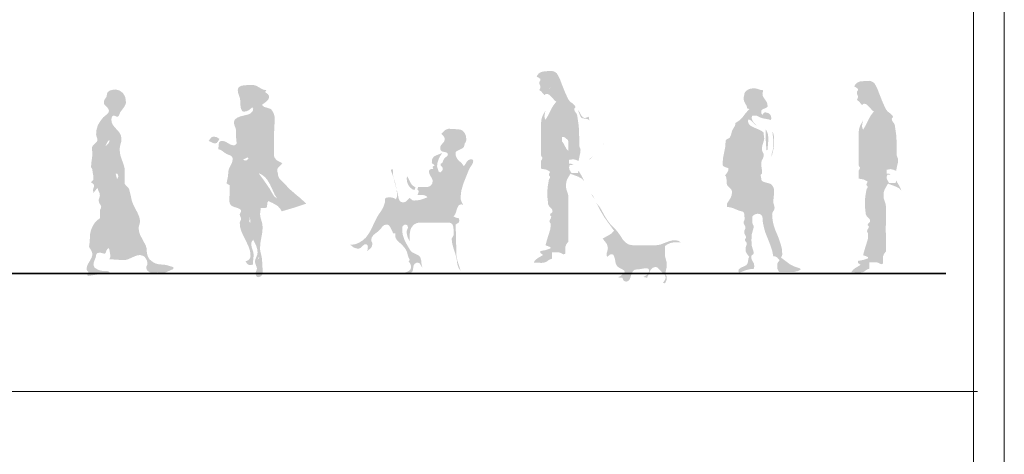
# Model space of a CAD drawing. Units: inches. Extents: x 1431 to 8631, y 1441 to 6707.
# Drawn here: x 7751 to 8631, y 3862 to 4251 of the extents above; entities that cross this region are included whole.
import ezdxf

# ---------------------------------------------------------------- set-up
doc = ezdxf.new("R2010")
doc.units = ezdxf.units.IN
doc.header["$MEASUREMENT"] = 0
doc.layers.add('a_PERS', color=7, linetype='Continuous', lineweight=0)
doc.layers.add('a_TEXTO', color=7, linetype='Continuous', lineweight=0)

msp = doc.modelspace()

# ---------------------------------------------------------------- hatches: boundary and pattern name
at = {"layer": 'a_PERS'}
h = msp.add_hatch(color=256, dxfattribs=at)
h.paths.add_polyline_path([(8226.35, 4204.89), (8228.13, 4204.49), (8229.7, 4203.7), (8230.88, 4202.72), (8231.87, 4201.14), (8233.64, 4197.8), (8235.02, 4194.05), (8237.97, 4186.57), (8239.55, 4183.02), (8241.32, 4179.28), (8242.9, 4177.31), (8244.87, 4175.93), (8246.44, 4174.56), (8247.23, 4173.57), (8247.62, 4172.39), (8246.84, 4171.6), (8246.44, 4170.81), (8246.84, 4169.24), (8247.62, 4167.86), (8248.61, 4166.68), (8249.2, 4165.1), (8250.58, 4155.25), (8250.97, 4145.21), (8250.97, 4137.92), (8251.56, 4136.15), (8251.96, 4135.36), (8252.15, 4134.38), (8251.96, 4131.82), (8251.37, 4129.26), (8250.38, 4124.33), (8248.02, 4125.32), (8245.66, 4125.91), (8241.91, 4125.32), (8241.91, 4121.97), (8244.08, 4121.77), (8245.85, 4120.79), (8242.5, 4120.79), (8242.11, 4119.8), (8241.91, 4118.62), (8242.11, 4117.05), (8242.7, 4115.86), (8244.08, 4113.5), (8249.79, 4113.5), (8250.18, 4114.49), (8250.38, 4115.67), (8253.14, 4110.94), (8255.5, 4106.02), (8254.32, 4107.59), (8252.94, 4108.77), (8249.99, 4110.35), (8246.64, 4111.53), (8243.09, 4112.91), (8240.14, 4107.79), (8239.35, 4105.23), (8239.16, 4102.08), (8239.35, 4099.52), (8240.14, 4097.15), (8240.93, 4094.79), (8241.32, 4092.23), (8241.13, 4072.14), (8241.32, 4052.25), (8239.55, 4050.08), (8238.56, 4047.52), (8238.56, 4041.42), (8236.99, 4040.83), (8236, 4041.22), (8235.02, 4041.81), (8234.04, 4042.2), (8232.85, 4042.6), (8226.55, 4042.6), (8226.55, 4036.89), (8224.78, 4036.3), (8223.2, 4035.31), (8221.63, 4034.13), (8219.85, 4033.54), (8217.29, 4033.15), (8214.93, 4033.34), (8210.2, 4033.54), (8211.78, 4035.71), (8213.95, 4037.48), (8218.67, 4040.24), (8216.31, 4042.01), (8216.31, 4043.78), (8220.64, 4044.57), (8224.98, 4045.95), (8225.37, 4047.13), (8223.2, 4048.11), (8220.84, 4048.9), (8222.22, 4054.02), (8223.6, 4058.35), (8224.98, 4062.88), (8225.37, 4065.44), (8225.37, 4068.01), (8225.37, 4068.6), (8224.98, 4068.99), (8224.38, 4070.17), (8224.58, 4071.35), (8225.17, 4072.34), (8225.76, 4073.32), (8225.96, 4074.7), (8225.76, 4075.1), (8225.37, 4075.29), (8224.98, 4075.69), (8224.98, 4076.08), (8225.17, 4077.07), (8225.96, 4077.66), (8226.75, 4078.44), (8227.14, 4079.43), (8226.94, 4080.41), (8226.55, 4081.2), (8225.37, 4082.58), (8223.99, 4083.96), (8223.2, 4085.73), (8222.61, 4091.44), (8222.42, 4096.56), (8222.81, 4101.49), (8223.79, 4107.2), (8223.99, 4107.99), (8224.38, 4108.58), (8224.78, 4109.17), (8224.98, 4109.76), (8224.78, 4110.35), (8224.38, 4110.94), (8223.99, 4111.33), (8223.79, 4112.12), (8224.19, 4113.3), (8224.98, 4114.68), (8223.01, 4115.86), (8221.23, 4116.65), (8216.9, 4117.44), (8216.9, 4124.33), (8217.1, 4124.92), (8217.49, 4125.51), (8218.08, 4126.89), (8217.89, 4127.48), (8217.49, 4128.07), (8216.9, 4129.26), (8216.9, 4158.8), (8217.29, 4161.95), (8218.08, 4164.51), (8220.84, 4169.63), (8220.25, 4166.87), (8219.85, 4164.31), (8220.25, 4162.54), (8220.84, 4161.16), (8223.4, 4165.5), (8225.37, 4169.63), (8227.54, 4173.57), (8230.49, 4177.51), (8229.11, 4178.3), (8228.13, 4179.48), (8226.16, 4181.65), (8224.19, 4183.61), (8223.01, 4184.21), (8221.43, 4184.4), (8220.64, 4184.01), (8219.85, 4183.22), (8217.69, 4185.78), (8216.7, 4186.77), (8215.32, 4187.75), (8215.92, 4188.93), (8216.31, 4190.31), (8216.11, 4191.49), (8215.72, 4192.48), (8215.32, 4193.46), (8215.32, 4194.64), (8215.32, 4195.23), (8215.72, 4195.63), (8216.11, 4196.22), (8216.31, 4196.81), (8216.11, 4197.8), (8215.13, 4198.58), (8214.14, 4199.17), (8212.96, 4199.76), (8213.75, 4201.34), (8214.93, 4202.72), (8216.51, 4203.7), (8218.28, 4204.29), (8222.22, 4204.69)])
h.paths.add_polyline_path([(8225.37, 4190.11), (8223.79, 4188.34), (8224.38, 4189.33)], flags=16)
h.paths.add_polyline_path([(8249.79, 4170.22), (8251.37, 4167.86), (8252.55, 4165.5), (8254.12, 4163.53), (8255.11, 4162.94), (8256.29, 4162.74), (8257.87, 4163.33), (8259.44, 4163.92), (8260.03, 4160.57), (8259.05, 4161.56), (8257.87, 4161.95), (8255.31, 4162.34), (8253.93, 4162.54), (8252.94, 4162.94), (8252.35, 4163.92), (8251.76, 4164.9)])
h.paths.add_polyline_path([(8263.97, 4154.86), (8264.56, 4153.09), (8264.17, 4154.07)])
h.paths.add_polyline_path([(8267.52, 4149.74), (8267.91, 4148.56)])
h.paths.add_polyline_path([(8235.61, 4145.8), (8237.38, 4145.8), (8238.76, 4144.82), (8239.94, 4143.83), (8240.93, 4142.85), (8241.32, 4141.27), (8241.32, 4133.39), (8239.55, 4135.17), (8238.37, 4137.33), (8237.19, 4139.69), (8235.61, 4141.86)], flags=16)
h.paths.add_polyline_path([(8273.03, 4140.68), (8272.44, 4138.51), (8272.64, 4139.69), (8272.83, 4140.09)])
h.paths.add_polyline_path([(8270.27, 4136.74), (8270.27, 4136.15)])
h.paths.add_polyline_path([(8262.79, 4128.27), (8261.41, 4126.7), (8259.44, 4125.32), (8261.02, 4126.89)])
h.paths.add_polyline_path([(8250.38, 4123.15), (8250.58, 4121.18), (8250.38, 4119.21)], flags=17)
h.paths.add_polyline_path([(8257.28, 4102.08), (8259.44, 4099.32)])
h.paths.add_polyline_path([(8264.56, 4090.26), (8261.21, 4095.38), (8263.38, 4093.02)])
h.paths.add_polyline_path([(8266.33, 4086.72), (8269.29, 4083.17), (8271.46, 4079.43), (8273.42, 4075.69), (8275.99, 4071.55), (8278.94, 4067.61), (8282.09, 4064.46), (8285.05, 4061.31), (8287.8, 4057.37), (8289.97, 4054.02), (8292.53, 4051.26), (8295.48, 4049.49), (8299.23, 4048.9), (8318.53, 4048.9), (8321.09, 4049.1), (8323.25, 4049.49), (8327.39, 4051.07), (8331.53, 4052.64), (8333.89, 4053.23), (8336.25, 4053.43), (8337.83, 4053.23), (8339.21, 4053.04), (8341.77, 4051.66), (8337.83, 4051.66), (8334.87, 4051.46), (8332.31, 4050.87), (8329.95, 4049.89), (8327.59, 4048.31), (8327.59, 4040.83), (8327.78, 4038.46), (8328.37, 4036.3), (8328.96, 4034.13), (8329.16, 4031.77), (8329.16, 4029.6), (8328.77, 4027.83), (8328.37, 4026.06), (8328.18, 4023.89), (8328.37, 4022.71), (8328.77, 4021.92), (8329.16, 4020.93), (8329.16, 4019.95), (8329.16, 4018.37), (8328.77, 4017.19), (8327.59, 4014.83), (8325.81, 4015.42), (8327.39, 4017.59), (8327.98, 4018.77), (8328.18, 4020.15), (8327.78, 4021.92), (8327, 4023.3), (8324.24, 4025.46), (8322.86, 4026.84), (8321.87, 4028.02), (8320.89, 4029.01), (8319.31, 4029.6), (8317.74, 4029.21), (8316.36, 4028.62), (8315.38, 4027.63), (8314.39, 4026.25), (8311.63, 4019.95), (8308.29, 4020.54), (8311.83, 4022.71), (8312.42, 4023.49), (8313.01, 4024.28), (8313.41, 4026.06), (8313.01, 4027.63), (8311.63, 4028.42), (8309.07, 4028.22), (8306.71, 4027.83), (8304.35, 4027.43), (8301.79, 4027.24), (8300.01, 4026.84), (8298.83, 4025.66), (8297.26, 4021.92), (8296.67, 4019.95), (8295.88, 4018.18), (8294.7, 4017), (8292.92, 4016.4), (8291.74, 4016.8), (8290.56, 4017.39), (8289.97, 4018.57), (8289.57, 4019.95), (8287.41, 4019.95), (8285.64, 4020.54), (8287.41, 4021.13), (8288.98, 4022.31), (8291.74, 4025.07), (8291.15, 4026.06), (8290.56, 4026.65), (8288.79, 4027.83), (8286.82, 4028.81), (8285.05, 4029.99), (8284.06, 4031.57), (8283.47, 4033.15), (8282.88, 4036.69), (8281.89, 4039.64), (8281.11, 4040.63), (8279.53, 4040.83), (8278.55, 4040.63), (8277.76, 4040.04), (8275.99, 4038.66), (8275.59, 4039.45), (8275.39, 4040.24), (8275.59, 4042.01), (8275.99, 4043.39), (8276.38, 4044.96), (8276.58, 4046.54), (8275.99, 4049.1), (8275.59, 4050.08), (8275, 4051.07), (8273.42, 4052.84), (8272.05, 4055.01), (8277.36, 4057.96), (8279.92, 4059.54), (8282.09, 4061.9), (8273.42, 4073.91), (8269.88, 4079.82)])
h = msp.add_hatch(color=256, dxfattribs=at)
h.paths.add_polyline_path([(7831.07, 4142.61), (7830.87, 4141.03), (7830.08, 4139.85), (7827.72, 4137.68), (7828.51, 4139.65), (7829.69, 4141.82), (7830.68, 4143), (7831.07, 4143)], flags=16)
h.paths.add_polyline_path([(7837.96, 4113.26), (7838.75, 4111.88), (7839.14, 4110.31), (7838.55, 4109.12), (7837.96, 4108.14), (7837.37, 4110.5), (7836.78, 4112.87), (7837.37, 4112.87)], flags=16)
h.paths.add_polyline_path([(7815.9, 4116.81), (7815.71, 4117.2), (7815.31, 4117.79), (7814.72, 4118.77), (7814.92, 4122.12), (7815.31, 4125.08), (7815.71, 4128.03), (7815.9, 4131.58), (7815.51, 4135.12), (7815.71, 4136.7), (7816.5, 4138.27), (7817.68, 4139.45), (7818.86, 4140.64), (7820.04, 4141.62), (7820.43, 4143.2), (7820.24, 4144.38), (7819.84, 4145.76), (7819.45, 4146.94), (7819.25, 4148.32), (7819.65, 4152.65), (7820.24, 4154.42), (7820.83, 4156.39), (7822.8, 4159.74), (7825.56, 4163.29), (7827.13, 4164.66), (7828.71, 4165.85), (7830.08, 4167.22), (7830.48, 4168.21), (7830.68, 4169.19), (7830.48, 4170.38), (7829.89, 4171.36), (7828.31, 4173.13), (7826.74, 4174.71), (7826.34, 4175.69), (7826.15, 4176.87), (7826.54, 4178.84), (7827.52, 4180.22), (7828.51, 4181.8), (7828.9, 4183.77), (7829.1, 4184.75), (7829.49, 4185.74), (7831.27, 4187.31), (7833.63, 4187.9), (7836.19, 4188.3), (7838.36, 4187.9), (7840.13, 4187.31), (7841.7, 4186.33), (7843.28, 4184.95), (7844.27, 4183.37), (7845.25, 4181.4), (7845.64, 4179.44), (7845.84, 4177.47), (7845.84, 4175.89), (7845.45, 4174.71), (7844.07, 4172.35), (7842.49, 4170.18), (7840.72, 4167.82), (7839.74, 4165.25), (7839.14, 4164.27), (7837.96, 4163.88), (7836.58, 4164.47), (7835.21, 4164.86), (7834.02, 4164.66), (7833.43, 4163.68), (7833.04, 4162.5), (7832.84, 4161.32), (7833.24, 4158.76), (7834.22, 4156.59), (7835.8, 4154.62), (7837.37, 4152.85), (7839.14, 4150.88), (7840.52, 4149.11), (7841.51, 4146.74), (7841.9, 4144.18), (7841.7, 4141.62), (7841.11, 4139.45), (7840.52, 4137.29), (7840.33, 4134.53), (7840.52, 4131.77), (7840.92, 4129.41), (7842.49, 4124.88), (7844.07, 4120.35), (7844.66, 4117.79), (7844.86, 4115.03), (7844.86, 4104.79), (7844.86, 4104), (7845.25, 4103.22), (7846.43, 4101.84), (7847.81, 4100.66), (7848.8, 4099.08), (7850.37, 4092.58), (7850.96, 4089.43), (7852.14, 4086.08), (7854.11, 4081.95), (7856.08, 4078.4), (7857.66, 4074.66), (7858.25, 4072.49), (7858.45, 4070.33), (7858.25, 4068.55), (7857.85, 4067.17), (7857.46, 4065.8), (7857.26, 4064.22), (7857.66, 4061.27), (7858.45, 4058.51), (7861.01, 4053.58), (7863.57, 4048.86), (7864.35, 4046.1), (7864.55, 4042.95), (7864.95, 4040.59), (7865.73, 4038.42), (7866.91, 4036.45), (7868.69, 4034.87), (7870.66, 4033.5), (7872.82, 4032.51), (7875.19, 4031.92), (7877.75, 4031.72), (7880.5, 4031.53), (7883.06, 4030.94), (7888.38, 4029.36), (7888.38, 4027.78), (7882.28, 4025.03), (7879.52, 4024.04), (7875.97, 4023.65), (7875.19, 4024.24), (7874.2, 4024.83), (7873.41, 4024.24), (7872.63, 4023.65), (7869.67, 4024.04), (7866.91, 4024.83), (7864.95, 4026.41), (7864.35, 4027.59), (7864.16, 4028.77), (7864.16, 4029.75), (7864.55, 4030.54), (7864.95, 4031.33), (7865.14, 4032.31), (7864.75, 4035.07), (7863.37, 4037.63), (7862.58, 4038.62), (7861.4, 4039.4), (7858.64, 4040.19), (7856.48, 4039.99), (7854.51, 4039.4), (7850.96, 4037.83), (7847.42, 4036.25), (7845.64, 4035.86), (7843.28, 4035.66), (7837.18, 4036.06), (7834.42, 4036.25), (7831.07, 4036.25), (7831.86, 4038.42), (7831.86, 4040.59), (7831.07, 4045.31), (7830.08, 4046.49), (7828.51, 4044.33), (7827.72, 4041.96), (7827.13, 4041.57), (7826.54, 4041.37), (7824.57, 4041.96), (7822.6, 4042.36), (7820.43, 4041.96), (7819.65, 4041.18), (7819.25, 4040.19), (7818.86, 4038.03), (7818.07, 4036.06), (7817.28, 4034.09), (7816.89, 4031.92), (7817.28, 4030.15), (7818.07, 4028.77), (7821.03, 4027), (7822.8, 4026.41), (7824.77, 4026.01), (7828.9, 4026.01), (7830.48, 4025.42), (7831.66, 4024.24), (7821.81, 4023.06), (7811.97, 4021.48), (7811.57, 4022.07), (7811.37, 4022.66), (7811.57, 4023.06), (7811.97, 4023.45), (7812.36, 4023.85), (7812.36, 4024.24), (7812.16, 4025.22), (7811.57, 4025.81), (7810.98, 4026.6), (7810.78, 4027.39), (7810.98, 4029.56), (7811.57, 4031.33), (7812.36, 4032.9), (7813.34, 4034.48), (7815.12, 4037.63), (7815.71, 4039.6), (7815.9, 4041.57), (7815.31, 4043.34), (7814.53, 4044.92), (7813.54, 4046.3), (7812.95, 4048.07), (7813.34, 4050.63), (7813.54, 4053.19), (7813.94, 4059.3), (7814.53, 4062.05), (7815.51, 4064.61), (7816.69, 4066.98), (7818.27, 4069.34), (7820.24, 4071.31), (7822.6, 4073.08), (7822.6, 4079.78), (7822.8, 4080.76), (7823.19, 4081.55), (7823.59, 4082.34), (7823.78, 4083.32), (7823.39, 4084.7), (7822.6, 4085.88), (7821.81, 4087.26), (7821.62, 4088.64), (7821.62, 4090.02), (7822.01, 4091), (7822.4, 4092.19), (7822.6, 4093.57), (7822.4, 4095.34), (7821.62, 4096.91), (7820.43, 4100.26), (7818.66, 4098.1), (7816.89, 4095.73), (7816.69, 4096.91), (7816.5, 4098.29), (7816.69, 4099.28), (7816.89, 4100.06), (7817.48, 4102.03), (7817.28, 4103.02), (7816.5, 4103.81), (7814.72, 4105.38), (7816.1, 4106.76), (7816.69, 4107.35), (7816.89, 4108.14), (7816.89, 4110.5), (7816.5, 4112.47), (7816.1, 4114.44)])
h = msp.add_hatch(color=256, dxfattribs=at)
h.paths.add_polyline_path([(7924.36, 4146.21), (7927.12, 4145.62), (7929.48, 4144.04), (7927.9, 4141.48), (7927.12, 4140.5), (7925.74, 4140.1), (7924.16, 4140.3), (7922.78, 4140.89), (7919.83, 4142.27), (7920.81, 4143.65), (7921.8, 4145.03), (7922.78, 4145.82)])
h.paths.add_polyline_path([(7954.49, 4127.5), (7955.48, 4126.91), (7954.49, 4125.53), (7953.9, 4124.94), (7952.92, 4124.74), (7950.36, 4125.33), (7952.52, 4126.52)], flags=16)
h.paths.add_polyline_path([(7964.54, 4113.32), (7966.51, 4112.53), (7968.08, 4111.55), (7970.64, 4109.38), (7972.61, 4106.82), (7974.38, 4103.87), (7977.34, 4097.56), (7978.91, 4094.02), (7981.08, 4090.67), (7978.72, 4092.44), (7977.14, 4094.61), (7974.19, 4099.73), (7969.46, 4106.62)], flags=16)
h.paths.add_polyline_path([(7956.66, 4074.32), (7957.25, 4069.2), (7956.07, 4069.79)], flags=16)
h.paths.add_polyline_path([(7965.13, 4038.48), (7964.54, 4037.1), (7963.55, 4036.31), (7964.14, 4037.49)], flags=16)
h.paths.add_polyline_path([(7945.23, 4162.95), (7947.79, 4164.13), (7950.95, 4164.92), (7954.1, 4165.71), (7955.48, 4166.1), (7956.85, 4166.69), (7958.82, 4168.47), (7959.41, 4169.65), (7959.61, 4171.03), (7959.22, 4171.62), (7959.02, 4172.4), (7955.48, 4169.65), (7953.7, 4168.86), (7951.54, 4168.47), (7950.36, 4168.66), (7949.57, 4169.25), (7948.58, 4171.62), (7948.19, 4174.37), (7948.19, 4177.53), (7947.79, 4180.28), (7947.01, 4182.65), (7946.22, 4185.01), (7945.83, 4187.77), (7946.22, 4189.54), (7946.61, 4190.13), (7947.2, 4190.72), (7948.78, 4191.51), (7950.55, 4191.9), (7954.89, 4192.3), (7959.22, 4192.3), (7960.99, 4192.1), (7962.57, 4191.51), (7965.32, 4189.93), (7968.08, 4188.36), (7969.66, 4187.96), (7971.43, 4187.77), (7970.25, 4185.99), (7972.61, 4184.22), (7973.4, 4183.24), (7973.79, 4182.05), (7973.6, 4180.68), (7973.2, 4179.49), (7972.41, 4178.51), (7971.63, 4177.72), (7969.66, 4176.15), (7967.49, 4174.57), (7968.28, 4173.59), (7969.26, 4172.8), (7971.82, 4172.01), (7974.38, 4171.22), (7975.56, 4170.63), (7976.55, 4169.45), (7977.73, 4167.28), (7978.52, 4164.92), (7978.91, 4162.75), (7978.91, 4160.39), (7978.52, 4155.47), (7978.32, 4150.15), (7978.32, 4129.86), (7978.32, 4128.48), (7978.91, 4127.11), (7979.7, 4126.12), (7980.49, 4125.14), (7982.85, 4123.76), (7985.61, 4122.38), (7985.02, 4121.59), (7984.43, 4120.8), (7982.85, 4119.42), (7981.67, 4118.05), (7981.08, 4116.27), (7981.28, 4114.7), (7981.67, 4113.12), (7981.87, 4111.55), (7982.26, 4110.17), (7982.85, 4108.99), (7983.64, 4108), (7985.61, 4106.03), (7987.97, 4103.67), (7990.34, 4101.11), (7992.7, 4098.75), (7997.23, 4094.81), (8001.96, 4090.87), (8007.08, 4086.14), (7996.24, 4082.6), (7985.02, 4079.25), (7984.03, 4081.22), (7982.85, 4082.6), (7981.67, 4083.97), (7980.09, 4084.96), (7976.94, 4086.73), (7973.2, 4088.5), (7972.41, 4087.32), (7972.22, 4086.34), (7972.02, 4083.97), (7971.82, 4083.19), (7971.43, 4082.6), (7970.05, 4082.2), (7966.31, 4082.2), (7966.11, 4079.64), (7965.72, 4077.08), (7966.11, 4073.93), (7966.9, 4071.17), (7967.69, 4068.41), (7968.08, 4065.07), (7967.69, 4060.14), (7966.9, 4055.81), (7966.11, 4051.48), (7965.72, 4046.36), (7965.91, 4043.8), (7966.51, 4041.63), (7967.49, 4036.71), (7967.88, 4030.6), (7968.08, 4024.3), (7967.69, 4022.72), (7966.9, 4021.54), (7965.52, 4020.75), (7964.14, 4020.36), (7962.96, 4020.75), (7962.37, 4021.54), (7961.98, 4022.72), (7961.78, 4024.1), (7961.98, 4025.09), (7962.37, 4026.07), (7962.76, 4027.06), (7962.96, 4028.24), (7962.57, 4029.81), (7961.98, 4031.19), (7961.58, 4032.57), (7961.19, 4034.34), (7961.58, 4036.51), (7962.37, 4038.28), (7963.16, 4040.25), (7963.55, 4042.42), (7963.16, 4045.57), (7962.37, 4048.33), (7959.61, 4053.84), (7958.23, 4052.07), (7957.84, 4050.1), (7958.23, 4047.34), (7959.02, 4044.98), (7959.81, 4042.42), (7960.01, 4039.66), (7959.61, 4035.72), (7959.41, 4033.75), (7959.61, 4031.78), (7957.05, 4031.19), (7955.67, 4031.39), (7954.49, 4032.18), (7952.72, 4034.54), (7954.49, 4035.13), (7955.87, 4036.12), (7956.85, 4037.49), (7957.25, 4039.27), (7956.85, 4043.6), (7956.26, 4045.57), (7955.67, 4047.34), (7952.52, 4054.23), (7950.75, 4057.58), (7949.17, 4061.13), (7947.99, 4064.87), (7947.6, 4069.2), (7947.79, 4069.99), (7948.19, 4070.78), (7948.58, 4071.57), (7948.78, 4072.55), (7948.58, 4073.54), (7948.19, 4074.52), (7947.79, 4075.51), (7947.6, 4076.49), (7947.79, 4077.28), (7948.19, 4077.87), (7948.58, 4078.66), (7948.78, 4079.25), (7948.58, 4080.43), (7947.99, 4081.22), (7945.83, 4082.2), (7943.27, 4082.99), (7940.7, 4083.97), (7939.72, 4084.76), (7938.93, 4085.94), (7938.54, 4087.13), (7938.34, 4088.5), (7938.34, 4091.46), (7938.54, 4094.61), (7938.54, 4102.68), (7935.78, 4104.26), (7936.77, 4108.99), (7937.16, 4111.35), (7937.36, 4113.91), (7937.55, 4115.68), (7937.95, 4117.26), (7939.33, 4120.21), (7940.7, 4122.97), (7941.1, 4124.55), (7941.3, 4126.52), (7940.9, 4127.89), (7939.72, 4129.08), (7936.17, 4130.45), (7934.21, 4131.64), (7932.43, 4133.01), (7930.66, 4134.2), (7928.3, 4134.98), (7928.69, 4137.35), (7928.89, 4139.71), (7929.08, 4140.7), (7929.68, 4141.68), (7930.66, 4142.07), (7931.65, 4142.27), (7933.22, 4142.07), (7934.6, 4141.68), (7937.16, 4140.3), (7939.52, 4138.92), (7940.9, 4138.53), (7942.48, 4138.33), (7943.27, 4138.53), (7943.66, 4138.92), (7944.84, 4140.1), (7944.25, 4146.01), (7944.25, 4151.92), (7943.86, 4153.69), (7943.27, 4155.27), (7942.67, 4156.85), (7942.48, 4158.81), (7942.67, 4160.19), (7943.27, 4161.38)])
h = msp.add_hatch(color=256, dxfattribs=at)
h.paths.add_polyline_path([(8424.37, 4149.24), (8423.46, 4150.65), (8423.58, 4150.03), (8423.78, 4149.04), (8424.37, 4143.33), (8424.37, 4137.42), (8424.17, 4135.06), (8423.58, 4132.89), (8422.99, 4130.92), (8422.79, 4128.36), (8422.99, 4128.16), (8423.19, 4129.15), (8423.78, 4132.1), (8424.17, 4133.48), (8424.56, 4134.86), (8424.96, 4137.42), (8425.16, 4141.75), (8425.16, 4145.69)], flags=17)
h.paths.add_polyline_path([(8419.84, 4146.09), (8419.64, 4148.25), (8418.85, 4150.42), (8417.67, 4152.59), (8417.67, 4143.13), (8418.26, 4133.88), (8419.25, 4134.47), (8419.64, 4139.39), (8420.04, 4143.92)], flags=17)
h.paths.add_polyline_path([(8416.29, 4144.31), (8416.1, 4145.89), (8415.9, 4147.66), (8415.9, 4149.63), (8413.93, 4151.21), (8411.57, 4152.39), (8407.04, 4154.36), (8404.87, 4155.34), (8403.29, 4156.52), (8402.7, 4157.31), (8402.11, 4158.3), (8401.72, 4160.46), (8402.11, 4161.05), (8402.31, 4161.65), (8403.49, 4161.05), (8404.48, 4160.46), (8406.05, 4158.89), (8407.63, 4157.31), (8409.6, 4155.93), (8406.64, 4159.09), (8406.05, 4159.87), (8405.66, 4160.66), (8405.07, 4162.83), (8405.26, 4163.81), (8405.66, 4164.99), (8409.2, 4164.99), (8412.35, 4163.42), (8415.31, 4162.43), (8418.66, 4161.84), (8422.2, 4161.05), (8422.4, 4161.65), (8422.79, 4162.43), (8422.2, 4164.6), (8421.81, 4165.58), (8421.02, 4166.37), (8420.23, 4166.96), (8419.25, 4167.36), (8417.08, 4167.95), (8416.29, 4167.55), (8415.7, 4167.16), (8414.72, 4165.58), (8413.73, 4166.77), (8413.73, 4169.52), (8414.32, 4170.31), (8415.31, 4170.71), (8417.08, 4171.49), (8418.66, 4172.28), (8419.25, 4172.87), (8419.25, 4173.86), (8419.05, 4175.43), (8418.66, 4176.81), (8417.08, 4179.17), (8415.51, 4181.54), (8414.91, 4182.92), (8414.72, 4184.49), (8415.11, 4186.26), (8415.31, 4187.64), (8413.34, 4187.84), (8411.37, 4188.43), (8409.6, 4189.02), (8407.43, 4189.42), (8404.28, 4189.02), (8402.7, 4188.63), (8401.32, 4187.84), (8400.14, 4187.05), (8399.16, 4185.87), (8398.57, 4184.69), (8398.37, 4183.11), (8397.98, 4181.54), (8397.78, 4179.96), (8398.37, 4177.6), (8399.36, 4175.63), (8400.54, 4173.66), (8400.93, 4172.48), (8401.13, 4171.3), (8402.11, 4171.1), (8402.9, 4170.71), (8399.75, 4167.16), (8397.19, 4163.81), (8394.23, 4160.66), (8390.49, 4158.3), (8390.3, 4156.33), (8389.51, 4154.75), (8388.52, 4153.18), (8387.54, 4151.4), (8386.75, 4148.06), (8386.16, 4146.68), (8385.37, 4145.1), (8384.39, 4144.51), (8383.21, 4143.92), (8382.22, 4143.33), (8381.83, 4142.34), (8381.43, 4136.83), (8380.45, 4131.91), (8379.46, 4126.98), (8379.07, 4121.27), (8379.27, 4120.48), (8379.46, 4119.89), (8380.84, 4119.1), (8382.42, 4118.51), (8384.19, 4117.92), (8384.19, 4115.76), (8382.81, 4113.39), (8381.24, 4111.23), (8382.02, 4110.44), (8382.42, 4109.45), (8382.61, 4107.48), (8382.61, 4105.32), (8383.01, 4103.15), (8383.6, 4102.17), (8384.19, 4101.38), (8385.77, 4100), (8386.95, 4098.62), (8387.34, 4097.64), (8387.54, 4096.65), (8387.14, 4093.7), (8386.16, 4091.14), (8383.01, 4086.21), (8383.01, 4083.26), (8385.96, 4082.87), (8388.52, 4082.08), (8393.84, 4079.91), (8396.8, 4079.12), (8397.98, 4078.34), (8398.37, 4077.15), (8398.57, 4074.79), (8398.96, 4072.62), (8398.37, 4071.05), (8397.98, 4070.26), (8397.78, 4069.47), (8397.98, 4068.29), (8398.57, 4067.11), (8399.16, 4066.13), (8399.55, 4064.94), (8399.36, 4063.76), (8398.96, 4062.97), (8398.57, 4061.99), (8398.37, 4061), (8398.57, 4059.63), (8399.16, 4058.44), (8399.75, 4057.26), (8400.14, 4055.88), (8399.95, 4055.29), (8399.55, 4054.9), (8399.16, 4054.7), (8398.96, 4054.11), (8399.16, 4053.13), (8399.75, 4052.34), (8400.34, 4051.75), (8400.54, 4050.76), (8400.54, 4049.38), (8400.14, 4048.2), (8399.75, 4047.02), (8399.55, 4045.64), (8399.75, 4043.48), (8400.54, 4041.7), (8402.9, 4038.55), (8402.11, 4036.98), (8401.92, 4035.4), (8401.72, 4033.83), (8401.13, 4032.25), (8400.34, 4031.26), (8399.16, 4030.48), (8396.4, 4029.3), (8395.22, 4028.7), (8394.23, 4027.92), (8393.45, 4027.13), (8393.25, 4025.75), (8393.45, 4024.96), (8393.84, 4024.37), (8400.14, 4026.74), (8403.29, 4027.52), (8406.84, 4027.72), (8407.23, 4029.1), (8407.43, 4030.28), (8407.04, 4032.64), (8406.05, 4034.42), (8405.07, 4036.19), (8404.67, 4038.55), (8404.87, 4039.54), (8405.66, 4040.32), (8406.45, 4040.92), (8406.84, 4041.9), (8406.64, 4043.67), (8406.05, 4045.45), (8405.07, 4048.79), (8404.87, 4053.52), (8405.07, 4058.44), (8406.05, 4061.99), (8406.64, 4063.76), (8406.84, 4065.73), (8406.64, 4066.72), (8406.25, 4067.5), (8405.85, 4068.29), (8405.66, 4069.08), (8405.66, 4074.79), (8407.82, 4076.56), (8410.19, 4077.15), (8411.96, 4076.96), (8413.34, 4076.37), (8414.32, 4075.38), (8414.72, 4074), (8415.11, 4069.08), (8416.1, 4064.55), (8417.28, 4060.41), (8418.85, 4056.47), (8422, 4048.4), (8423.38, 4044.07), (8424.37, 4039.14), (8426.14, 4038.95), (8427.72, 4038.16), (8430.08, 4035.6), (8428.5, 4033.63), (8427.91, 4032.25), (8427.91, 4030.87), (8428.11, 4027.72), (8429.49, 4024.96), (8437.56, 4024.96), (8443.47, 4025.16), (8446.03, 4025.75), (8448.79, 4027.13), (8448.2, 4028.31), (8443.28, 4029.89), (8439.14, 4032.05), (8435.4, 4034.81), (8431.26, 4037.96), (8432.05, 4039.34), (8432.44, 4040.72), (8432.05, 4045.84), (8430.87, 4050.37), (8429.49, 4054.5), (8427.91, 4058.44), (8426.14, 4062.58), (8424.76, 4066.72), (8423.78, 4071.25), (8423.38, 4076.17), (8423.58, 4077.94), (8424.37, 4079.32), (8425.16, 4080.7), (8425.55, 4082.47), (8424.96, 4085.23), (8424.56, 4086.61), (8424.37, 4088.18), (8424.76, 4092.12), (8425.16, 4095.86), (8425.16, 4097.64), (8424.96, 4099.21), (8424.37, 4100.99), (8423.38, 4102.56), (8422.2, 4103.74), (8420.63, 4104.33), (8417.47, 4105.12), (8414.72, 4106.11), (8413.93, 4106.89), (8413.73, 4108.27), (8413.34, 4110.04), (8413.14, 4111.62), (8413.34, 4112.21), (8413.73, 4112.61), (8414.13, 4113), (8414.32, 4113.39), (8414.32, 4115.95), (8413.93, 4118.12), (8413.73, 4120.48), (8413.73, 4123.04), (8414.13, 4124.82), (8414.91, 4126.19), (8415.51, 4127.57), (8415.9, 4129.35), (8415.7, 4130.72), (8415.11, 4131.91), (8414.52, 4133.09), (8414.32, 4134.47), (8414.32, 4136.44), (8414.72, 4138.41), (8415.9, 4142.34)])
msp.add_hatch(color=256, dxfattribs=at).paths.add_polyline_path([(8500.7, 4120.42), (8501.29, 4119.24), (8501.69, 4118.65), (8501.88, 4118.06), (8501.29, 4116.68), (8500.9, 4116.09), (8500.7, 4115.5), (8500.7, 4108.6), (8505.03, 4107.82), (8506.81, 4107.03), (8508.78, 4105.85), (8507.99, 4104.47), (8507.59, 4103.29), (8507.79, 4102.5), (8508.19, 4102.11), (8508.58, 4101.51), (8508.78, 4100.92), (8508.58, 4100.33), (8508.19, 4099.74), (8507.79, 4099.15), (8507.59, 4098.36), (8506.61, 4092.65), (8506.22, 4087.73), (8506.41, 4082.61), (8507, 4076.9), (8507.79, 4075.12), (8509.17, 4073.74), (8510.35, 4072.37), (8510.75, 4071.58), (8510.94, 4070.59), (8510.55, 4069.61), (8509.76, 4068.82), (8508.97, 4068.23), (8508.78, 4067.25), (8508.78, 4066.85), (8509.17, 4066.46), (8509.8, 4066.14), (8509.56, 4064.49), (8508.97, 4063.5), (8508.38, 4062.52), (8508.19, 4061.34), (8508.78, 4060.16), (8509.17, 4059.76), (8509.17, 4059.17), (8509.17, 4056.61), (8508.78, 4054.05), (8507.4, 4049.52), (8506.02, 4045.19), (8504.64, 4040.07), (8507, 4039.28), (8509.17, 4038.29), (8508.78, 4037.11), (8504.44, 4035.73), (8500.11, 4034.95), (8500.11, 4033.17), (8502.47, 4031.4), (8497.75, 4028.64), (8495.58, 4026.87), (8494.01, 4024.7), (8498.73, 4024.51), (8501.1, 4024.31), (8503.66, 4024.7), (8505.43, 4025.3), (8507, 4026.48), (8508.58, 4027.46), (8510.35, 4028.05), (8510.35, 4033.76), (8516.65, 4033.76), (8517.84, 4033.37), (8518.82, 4032.98), (8519.81, 4032.39), (8520.79, 4031.99), (8522.37, 4032.58), (8522.37, 4038.69), (8523.35, 4041.25), (8525.12, 4043.41), (8524.93, 4063.31), (8525.12, 4083.4), (8524.73, 4085.96), (8523.94, 4088.32), (8523.15, 4090.68), (8522.96, 4093.24), (8523.15, 4096.39), (8523.94, 4098.95), (8526.9, 4104.08), (8530.44, 4102.7), (8533.79, 4101.51), (8536.74, 4099.94), (8538.12, 4098.76), (8539.3, 4097.18), (8536.94, 4102.11), (8534.18, 4106.83), (8533.99, 4105.65), (8533.59, 4104.67), (8527.88, 4104.67), (8526.5, 4107.03), (8525.91, 4108.21), (8525.71, 4109.79), (8525.91, 4110.97), (8526.31, 4111.95), (8529.65, 4111.95), (8527.88, 4112.94), (8525.71, 4113.13), (8525.71, 4116.48), (8529.46, 4117.07), (8531.82, 4116.48), (8534.18, 4115.5), (8535.17, 4120.42), (8535.76, 4122.98), (8535.96, 4125.54), (8535.76, 4126.53), (8535.36, 4127.32), (8534.77, 4129.09), (8534.77, 4136.37), (8534.38, 4146.42), (8533, 4156.27), (8532.41, 4157.84), (8531.43, 4159.02), (8530.64, 4160.4), (8530.24, 4161.98), (8530.64, 4162.77), (8531.43, 4163.55), (8531.03, 4164.74), (8530.24, 4165.72), (8528.67, 4167.1), (8526.7, 4168.48), (8525.12, 4170.45), (8523.35, 4174.19), (8521.78, 4177.73), (8518.82, 4185.22), (8517.44, 4188.96), (8515.67, 4192.31), (8514.69, 4193.88), (8513.5, 4194.87), (8511.93, 4195.66), (8510.16, 4196.05), (8506.02, 4195.85), (8502.08, 4195.46), (8500.31, 4194.87), (8498.73, 4193.88), (8497.55, 4192.51), (8496.76, 4190.93), (8497.94, 4190.34), (8498.93, 4189.75), (8499.91, 4188.96), (8500.11, 4187.98), (8499.91, 4187.38), (8499.52, 4186.79), (8499.13, 4186.4), (8499.13, 4185.81), (8499.13, 4184.63), (8499.52, 4183.64), (8499.91, 4182.66), (8500.11, 4181.48), (8499.72, 4180.1), (8499.13, 4178.92), (8500.5, 4177.93), (8501.49, 4176.95), (8503.66, 4174.39), (8504.44, 4175.17), (8505.23, 4175.57), (8506.81, 4175.37), (8507.99, 4174.78), (8509.96, 4172.81), (8511.93, 4170.64), (8512.91, 4169.46), (8514.29, 4168.67), (8511.34, 4164.74), (8509.17, 4160.8), (8507.2, 4156.66), (8504.64, 4152.33), (8504.05, 4153.71), (8503.66, 4155.48), (8504.05, 4158.04), (8504.64, 4160.8), (8501.88, 4155.68), (8501.1, 4153.12), (8500.7, 4149.96)])
h = msp.add_hatch(color=256, dxfattribs=at)
h.paths.add_polyline_path([(8097.36, 4110.61), (8100.31, 4104.7), (8101.1, 4103.52), (8102.08, 4102.34), (8103.26, 4101.55), (8104.64, 4100.96), (8104.05, 4098.6), (8102.48, 4098.6), (8099.92, 4100.57), (8098.14, 4102.93), (8097.16, 4105.69), (8096.76, 4108.84), (8096.96, 4109.63)], flags=17)
h.paths.add_polyline_path([(8068.4, 4070.24), (8069.78, 4072.99), (8071.16, 4075.55), (8074.12, 4079.89), (8075.49, 4082.25), (8076.48, 4084.61), (8077.27, 4087.17), (8077.46, 4090.13), (8077.86, 4091.11), (8078.64, 4091.51), (8081.21, 4091.9), (8084.36, 4091.51), (8085.74, 4090.91), (8087.11, 4090.13), (8087.9, 4091.7), (8088.3, 4093.28), (8087.7, 4099.58), (8086.52, 4104.9), (8084.75, 4110.22), (8082.58, 4116.32), (8084.36, 4117.31), (8084.55, 4111.79), (8085.54, 4107.06), (8088.3, 4097.02), (8089.67, 4090.52), (8090.86, 4088.16), (8092.04, 4087.57), (8093.42, 4087.37), (8095.19, 4087.57), (8096.76, 4088.55), (8099.52, 4091.31), (8101.29, 4089.73), (8102.08, 4089.14), (8103.26, 4088.95), (8106.61, 4089.14), (8109.57, 4089.73), (8115.47, 4091.9), (8113.7, 4093.28), (8111.54, 4093.87), (8108.98, 4093.87), (8106.41, 4094.07), (8107.01, 4095.44), (8107.6, 4097.02), (8107.4, 4097.61), (8107.01, 4098.01), (8106.61, 4098.6), (8106.41, 4099.19), (8106.61, 4099.97), (8107.01, 4100.96), (8114.29, 4100.96), (8116.46, 4101.35), (8117.44, 4101.75), (8118.23, 4102.53), (8119.02, 4103.32), (8119.61, 4104.11), (8120, 4106.28), (8119.81, 4107.66), (8119.41, 4108.64), (8118.23, 4110.61), (8117.05, 4112.78), (8116.66, 4115.14), (8117.05, 4116.12), (8117.84, 4116.91), (8120.6, 4117.31), (8120.2, 4118.09), (8120, 4118.88), (8120.2, 4119.28), (8120.6, 4119.67), (8121.78, 4120.26), (8120.99, 4121.25), (8120, 4121.84), (8119.41, 4122.23), (8119.22, 4122.82), (8119.41, 4124.79), (8119.61, 4126.17), (8120.4, 4127.35), (8121.19, 4128.34), (8122.56, 4129.12), (8125.52, 4130.3), (8128.47, 4131.49), (8126.7, 4128.73), (8125.32, 4125.97), (8124.34, 4123.02), (8123.94, 4119.67), (8124.53, 4117.31), (8124.93, 4116.32), (8125.12, 4115.14), (8126.9, 4113.96), (8128.28, 4115.53), (8128.87, 4116.32), (8129.06, 4117.31), (8128.87, 4118.29), (8128.47, 4118.88), (8127.29, 4120.26), (8127.29, 4121.84), (8128.47, 4122.62), (8129.06, 4123.81), (8130.25, 4126.37), (8131.03, 4127.35), (8132.22, 4128.14), (8133.2, 4128.93), (8133.59, 4130.11), (8133.2, 4131.29), (8132.02, 4132.08), (8129.06, 4132.67), (8128.08, 4133.06), (8127.29, 4133.85), (8126.9, 4134.83), (8126.9, 4136.02), (8126.9, 4137.2), (8127.49, 4138.38), (8128.87, 4140.15), (8130.25, 4141.73), (8130.64, 4142.91), (8130.84, 4144.09), (8130.44, 4145.47), (8129.85, 4146.45), (8127.88, 4148.62), (8130.64, 4151.58), (8132.22, 4152.56), (8134.18, 4153.15), (8138.71, 4152.95), (8140.88, 4152.76), (8143.24, 4152.56), (8144.82, 4152.36), (8146.2, 4151.77), (8147.38, 4150.79), (8148.37, 4149.61), (8149.15, 4148.23), (8149.74, 4146.65), (8150.14, 4143.11), (8149.74, 4141.92), (8149.15, 4140.74), (8148.56, 4139.76), (8148.37, 4138.38), (8147.97, 4137), (8147.18, 4136.02), (8144.43, 4134.64), (8141.67, 4133.26), (8140.68, 4132.27), (8140.49, 4130.9), (8140.68, 4129.12), (8141.27, 4127.55), (8142.06, 4126.17), (8143.05, 4124.99), (8145.61, 4122.62), (8146.79, 4121.25), (8147.77, 4119.67), (8149.35, 4121.64), (8150.53, 4123.81), (8152.11, 4125.18), (8154.27, 4125.97), (8155.65, 4125.58), (8156.05, 4124.99), (8156.24, 4124.4), (8155.85, 4122.23), (8154.67, 4120.26), (8153.49, 4118.49), (8152.3, 4116.32), (8147.38, 4103.91), (8145.61, 4097.81), (8145.21, 4094.66), (8145.02, 4090.91), (8145.21, 4089.34), (8145.8, 4087.96), (8147.18, 4085.01), (8145.8, 4085.6), (8144.23, 4085.2), (8143.05, 4084.42), (8141.67, 4081.46), (8140.68, 4077.92), (8139.9, 4076.34), (8138.71, 4074.77), (8140.88, 4073.58), (8143.24, 4073.19), (8143.64, 4072.01), (8143.84, 4070.83), (8143.44, 4069.64), (8142.65, 4068.86), (8140.49, 4067.48), (8140.88, 4056.25), (8141.08, 4045.03), (8141.27, 4039.91), (8142.06, 4035.38), (8145.02, 4026.12), (8143.84, 4027.5), (8143.05, 4028.88), (8142.06, 4031.83), (8141.67, 4034.98), (8141.08, 4038.53), (8138.52, 4046.6), (8137.53, 4050.34), (8136.94, 4054.68), (8137.34, 4055.66), (8137.93, 4056.45), (8138.52, 4057.43), (8138.71, 4058.42), (8138.71, 4061.96), (8138.52, 4065.51), (8137.93, 4066.89), (8137.34, 4068.07), (8136.15, 4068.86), (8134.78, 4069.25), (8108.19, 4069.25), (8106.22, 4068.86), (8104.64, 4068.27), (8103.07, 4067.28), (8101.88, 4065.9), (8100.9, 4064.52), (8100.11, 4062.75), (8099.52, 4059.01), (8099.52, 4052.12), (8097.55, 4056.45), (8096.96, 4058.62), (8096.76, 4061.18), (8096.96, 4062.16), (8097.36, 4063.15), (8097.95, 4064.92), (8097.55, 4065.9), (8097.36, 4066.89), (8095.98, 4067.48), (8094.79, 4067.28), (8093.61, 4066.49), (8093.02, 4065.51), (8092.83, 4064.33), (8092.83, 4061.37), (8093.22, 4058.62), (8094.79, 4053.69), (8097.16, 4049.16), (8100.11, 4044.24), (8101.1, 4043.06), (8102.48, 4042.27), (8105.04, 4041.09), (8107.6, 4039.71), (8108.58, 4038.72), (8108.98, 4038.13), (8109.17, 4037.34), (8109.76, 4035.18), (8109.96, 4033.01), (8110.16, 4031.04), (8110.94, 4028.88), (8109.76, 4030.25), (8108.98, 4031.83), (8107.99, 4033.01), (8107.2, 4033.21), (8106.41, 4033.41), (8105.43, 4033.21), (8104.64, 4032.81), (8103.85, 4032.22), (8103.26, 4031.44), (8102.67, 4029.47), (8102.48, 4027.1), (8102.08, 4025.72), (8100.9, 4024.54), (8099.32, 4023.95), (8097.55, 4023.76), (8094.99, 4024.35), (8097.16, 4025.13), (8098.93, 4026.12), (8100.31, 4027.5), (8100.51, 4028.48), (8100.7, 4029.47), (8100.51, 4030.85), (8100.11, 4032.22), (8098.54, 4034.59), (8099.52, 4035.77), (8098.34, 4038.33), (8097.55, 4040.89), (8096.96, 4043.25), (8095.58, 4045.81), (8092.63, 4049.36), (8089.28, 4052.31), (8087.9, 4053.89), (8086.92, 4055.46), (8086.52, 4057.43), (8086.52, 4059.6), (8084.75, 4059.6), (8083.57, 4062.16), (8082.39, 4064.72), (8081.01, 4066.69), (8079.83, 4067.28), (8078.64, 4067.48), (8076.48, 4066.89), (8074.9, 4065.51), (8073.52, 4063.54), (8071.75, 4061.77), (8067.22, 4058.22), (8065.65, 4056.05), (8065.25, 4054.68), (8065.06, 4053.3), (8065.25, 4052.51), (8065.65, 4051.92), (8066.04, 4051.13), (8066.04, 4050.34), (8065.84, 4048.37), (8064.86, 4046.6), (8061.51, 4043.65), (8061.9, 4045.42), (8062.1, 4047.39), (8061.71, 4049.16), (8061.12, 4049.56), (8060.13, 4049.95), (8059.15, 4049.75), (8058.36, 4049.16), (8056.98, 4047.98), (8055.6, 4046.6), (8053.63, 4045.81), (8051.47, 4046.21), (8049.69, 4046.8), (8046.35, 4049.36), (8050.48, 4049.75), (8054.03, 4051.13), (8057.18, 4053.1), (8060.13, 4055.66), (8062.5, 4058.81), (8064.66, 4062.36)])

# ---------------------------------------------------------------- linework, layer by layer
at = {"layer": 'a_TEXTO', "color": 253, "lineweight": 35}
msp.add_line((7082.3, 4023.77), (8578.59, 4023.77), dxfattribs=at)
at = {"layer": 'a_TEXTO'}
msp.add_line((7030.08, 3918), (8606.85, 3918), dxfattribs=at)
for points in [[(6999.06, 6707.26), (8630.83, 6707.26), (8630.83, 3497.73), (6999.06, 3497.73)], [(7026.56, 6679.76), (8603.33, 6679.76), (8603.33, 3525.23), (7026.56, 3525.23)]]:
    msp.add_lwpolyline(points, close=True, dxfattribs=at)

doc.saveas('drawing.dxf')
